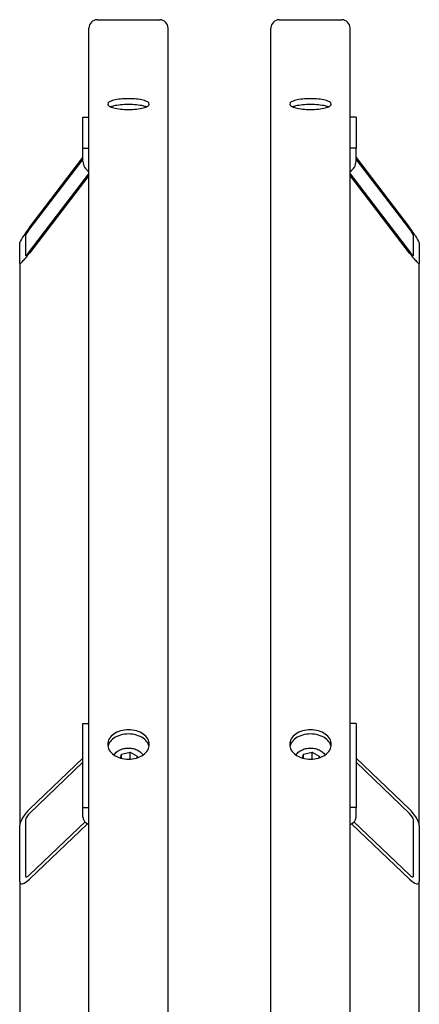
# Model space of a CAD drawing. Units: millimetres. Extents: x 544 to 7315, y 68 to 9534.
# Drawn here: x 2013 to 2161, y 8069 to 8432 of the extents above; entities that cross this region are included whole.
import ezdxf

# ---------------------------------------------------------------- set-up
doc = ezdxf.new("R2010")
doc.units = ezdxf.units.MM
doc.header["$LTSCALE"] = 35
doc.layers.add('Visible Edges(Hillmar_metric)', color=7, linetype='Continuous', lineweight=25)

msp = doc.modelspace()

# ---------------------------------------------------------------- linework, layer by layer
at = {"layer": 'Visible Edges(Hillmar_metric)'}
for p, q in [((2042.0757, 8431.6891), (2065.1173, 8431.6891)), ((2109.159, 8431.6891), (2132.2007, 8431.6891)), ((2039.0132, 7520.2308), (2039.0132, 8428.6266)), ((2068.1798, 7520.2308), (2068.1798, 8428.6266)), ((2106.0965, 7520.2308), (2106.0965, 8428.6266)), ((2135.2632, 7520.2308), (2135.2632, 8428.6266)), ((2036.8257, 8395.7288), (2039.0132, 8395.7288)), ((2036.8257, 8384.4055), (2036.8257, 8395.7288)), ((2137.4507, 8395.7288), (2135.2632, 8395.7288)), ((2137.4507, 8395.7288), (2137.4507, 8384.4055)), ((2036.8257, 8379.4752), (2036.8257, 8384.4055)), ((2036.8257, 8384.4055), (2039.0132, 8384.4055)), ((2137.4507, 8384.4055), (2135.2632, 8384.4055)), ((2137.4507, 8379.4752), (2137.4507, 8384.4055)), ((2017.1382, 8355.1719), (2036.8257, 8380.8701)), ((2036.8257, 8380.3039), (2017.1382, 8354.6057)), ((2137.4507, 8380.8701), (2157.1382, 8355.1719)), ((2157.1382, 8354.6057), (2137.4507, 8380.3039)), ((2017.1382, 8346.3019), (2039.0132, 8374.8555)), ((2135.2632, 8374.8555), (2157.1382, 8346.3019)), ((2039.0132, 8374.2893), (2017.1382, 8345.7358)), ((2157.1382, 8345.7358), (2135.2632, 8374.2893)), ((2013.4923, 8341.9205), (2013.4923, 8349.4694)), ((2015.6798, 8352.3247), (2015.6798, 8344.7758)), ((2158.5965, 8344.7758), (2158.5965, 8352.3247)), ((2160.784, 8349.4694), (2160.784, 8341.9205)), ((2013.4923, 8341.9205), (2013.4923, 8134.8244)), ((2160.784, 8134.8244), (2160.784, 8341.9205)), ((2036.8257, 8172.4631), (2039.0132, 8172.4631)), ((2036.8257, 8141.5272), (2036.8257, 8172.4631)), ((2137.4507, 8172.4631), (2135.2632, 8172.4631)), ((2137.4507, 8172.4631), (2137.4507, 8141.5272)), ((2050.6611, 8159.7097), (2051.0644, 8161.1434)), ((2051.0644, 8161.1434), (2054.2535, 8161.9089)), ((2051.0644, 8159.5998), (2051.0644, 8161.1434)), ((2054.2535, 8161.9089), (2056.7856, 8160.3387)), ((2054.2535, 8159.3309), (2054.2535, 8161.9089)), ((2117.7444, 8159.7097), (2118.1477, 8161.1434)), ((2118.1477, 8161.1434), (2121.3369, 8161.9089)), ((2118.1477, 8159.5998), (2118.1477, 8161.1434)), ((2121.3369, 8161.9089), (2123.869, 8160.3387)), ((2121.3369, 8159.3309), (2121.3369, 8161.9089)), ((2017.1382, 8140.8862), (2036.8257, 8159.6986)), ((2036.8257, 8158.1518), (2017.1382, 8139.3394)), ((2056.7856, 8160.3387), (2056.6158, 8159.7349)), ((2123.869, 8160.3387), (2123.6991, 8159.7349)), ((2137.4507, 8159.6986), (2157.1382, 8140.8862)), ((2157.1382, 8139.3394), (2137.4507, 8158.1518)), ((2036.8257, 8137.918), (2036.8257, 8141.5272)), ((2036.8257, 8141.5272), (2039.0132, 8141.5272)), ((2137.4507, 8141.5272), (2135.2632, 8141.5272)), ((2137.4507, 8137.918), (2137.4507, 8141.5272)), ((2015.6798, 8136.9147), (2015.6798, 8116.2908)), ((2017.1382, 8116.6531), (2037.5776, 8136.184)), ((2038.4773, 8135.4969), (2017.1382, 8115.1063)), ((2157.1382, 8115.1063), (2135.799, 8135.4969)), ((2136.6987, 8136.184), (2157.1382, 8116.6531)), ((2158.5965, 8116.2908), (2158.5965, 8136.9147)), ((2013.4923, 8114.2005), (2013.4923, 8134.8244)), ((2160.784, 8134.8244), (2160.784, 8114.2005)), ((2013.4923, 8114.2005), (2013.4923, 7755.4997)), ((2160.784, 7755.4997), (2160.784, 8114.2005))]:
    msp.add_line(p, q, dxfattribs=at)
for centre, start, end in [((2042.0757, 8428.6266), 90, 180), ((2065.1173, 8428.6266), 0, 90), ((2109.159, 8428.6266), 90, 180), ((2132.2007, 8428.6266), 0, 90)]:
    msp.add_arc(centre, 3.0625, start, end, dxfattribs=at)
for centre, major_axis, ratio, start_param, end_param in [((2041.2007, 8379.4752), (-4.375, 0), 0.96592583, 0, 1.04719755), ((2133.0757, 8379.4752), (4.375, 0), 0.96592583, 5.23598776, 6.28318531), ((2017.1382, 8354.2283), (-3.6172, -4.8396), 0.09423876, 4.58696516, 6.15776148), ((2017.1382, 8354.2283), (-1.4469, -1.9358), 0.09423876, 4.58696516, 6.15776148), ((2157.1382, 8354.2283), (3.6172, -4.8396), 0.09423876, 0.12542382, 1.69622015), ((2157.1382, 8354.2283), (1.4469, -1.9358), 0.09423876, 0.12542382, 1.69622015), ((2017.1382, 8346.6794), (-3.6172, -4.8396), 0.09423876, 6.15776148, 7.72855781), ((2017.1382, 8346.6794), (-1.4469, -1.9358), 0.09423876, 6.15776148, 7.72855781), ((2157.1382, 8346.6794), (1.4469, -1.9358), 0.09423876, 4.8378128, 6.40860913), ((2157.1382, 8346.6794), (3.6172, -4.8396), 0.09423876, 4.8378128, 6.40860913), ((2017.1382, 8138.3082), (-3.3837, -4.1932), 0.32374407, 4.330852, 5.90164833), ((2017.1382, 8138.3082), (-1.3535, -1.6773), 0.32374407, 4.330852, 5.90164833), ((2157.1382, 8138.3082), (3.3837, -4.1932), 0.32374407, 0.38153698, 1.9523333), ((2157.1382, 8138.3082), (1.3535, -1.6773), 0.32374407, 0.38153698, 1.9523333), ((2041.2007, 8137.918), (-4.375, 0), 0.70710678, 0, 1.04719755), ((2133.0757, 8137.918), (4.375, 0), 0.70710678, 5.23598776, 6.28318531), ((2017.1382, 8117.6843), (-3.3837, -4.1932), 0.32374407, 5.90164833, 7.47244466), ((2017.1382, 8117.6843), (-1.3535, -1.6773), 0.32374407, 5.90164833, 7.47244466), ((2157.1382, 8117.6843), (1.3535, -1.6773), 0.32374407, 5.09392596, 6.66472229), ((2157.1382, 8117.6843), (3.3837, -4.1932), 0.32374407, 5.09392596, 6.66472229)]:
    msp.add_ellipse(centre, major_axis=major_axis, ratio=ratio, start_param=start_param, end_param=end_param, dxfattribs=at)
for points, knots in [([(2053.5965, 8398.6193), (2052.6352, 8398.6193), (2051.6097, 8398.6706), (2049.7234, 8398.8787), (2048.8625, 8399.0354), (2047.5029, 8399.3951), (2046.9137, 8399.622), (2046.1324, 8400.1161), (2045.9402, 8400.3831), (2045.9402, 8400.8808), (2046.1324, 8401.1445), (2046.9137, 8401.6269), (2047.5029, 8401.8456), (2048.8625, 8402.1896), (2049.7234, 8402.338), (2051.6097, 8402.5344), (2052.6352, 8402.5825), (2054.5578, 8402.5825), (2055.5833, 8402.5344), (2057.4696, 8402.338), (2058.3305, 8402.1896), (2059.69, 8401.8456), (2060.2793, 8401.6269), (2061.0606, 8401.1445), (2061.2527, 8400.8808), (2061.2527, 8400.3831), (2061.0606, 8400.1161), (2060.2793, 8399.622), (2059.69, 8399.3951), (2058.3305, 8399.0354), (2057.4696, 8398.8787), (2055.5833, 8398.6706), (2054.5578, 8398.6193), (2053.5965, 8398.6193)], [0, 0, 0, 0, 0.39552303, 0.39552303, 0.79104605, 0.79104605, 1.18656908, 1.18656908, 1.58209211, 1.58209211, 1.97761513, 1.97761513, 2.37313816, 2.37313816, 2.76866119, 2.76866119, 3.16418421, 3.16418421, 3.55970724, 3.55970724, 3.95523027, 3.95523027, 4.35075329, 4.35075329, 4.74627632, 4.74627632, 5.14179935, 5.14179935, 5.53732238, 5.53732238, 5.9328454, 5.9328454, 6.32836843, 6.32836843, 6.32836843, 6.32836843]), ([(2060.0722, 8399.5663), (2059.7618, 8399.6914), (2059.401, 8399.8057), (2058.3305, 8400.0766), (2057.4696, 8400.225), (2055.5833, 8400.4213), (2054.5578, 8400.4694), (2052.6352, 8400.4694), (2051.6097, 8400.4213), (2049.7234, 8400.225), (2048.8625, 8400.0766), (2047.792, 8399.8057), (2047.4312, 8399.6914), (2047.1208, 8399.5663)], [2.14580685, 2.14580685, 2.14580685, 2.14580685, 2.37313822, 2.37313822, 2.76866125, 2.76866125, 3.16418429, 3.16418429, 3.55970733, 3.55970733, 3.95523036, 3.95523036, 4.18256173, 4.18256173, 4.18256173, 4.18256173]), ([(2120.6798, 8398.6193), (2119.7185, 8398.6193), (2118.6931, 8398.6706), (2116.8067, 8398.8787), (2115.9458, 8399.0354), (2114.5863, 8399.3951), (2113.9971, 8399.622), (2113.2157, 8400.1161), (2113.0236, 8400.3831), (2113.0236, 8400.8808), (2113.2157, 8401.1445), (2113.9971, 8401.6269), (2114.5863, 8401.8456), (2115.9458, 8402.1896), (2116.8067, 8402.338), (2118.6931, 8402.5344), (2119.7185, 8402.5825), (2121.6412, 8402.5825), (2122.6666, 8402.5344), (2124.5529, 8402.338), (2125.4139, 8402.1896), (2126.7734, 8401.8456), (2127.3626, 8401.6269), (2128.144, 8401.1445), (2128.3361, 8400.8808), (2128.3361, 8400.3831), (2128.144, 8400.1161), (2127.3626, 8399.622), (2126.7734, 8399.3951), (2125.4139, 8399.0354), (2124.5529, 8398.8787), (2122.6666, 8398.6706), (2121.6412, 8398.6193), (2120.6798, 8398.6193)], [0, 0, 0, 0, 0.39552303, 0.39552303, 0.79104605, 0.79104605, 1.18656908, 1.18656908, 1.58209211, 1.58209211, 1.97761513, 1.97761513, 2.37313816, 2.37313816, 2.76866119, 2.76866119, 3.16418421, 3.16418421, 3.55970724, 3.55970724, 3.95523027, 3.95523027, 4.35075329, 4.35075329, 4.74627632, 4.74627632, 5.14179935, 5.14179935, 5.53732238, 5.53732238, 5.9328454, 5.9328454, 6.32836843, 6.32836843, 6.32836843, 6.32836843]), ([(2127.1555, 8399.5663), (2126.8451, 8399.6914), (2126.4843, 8399.8057), (2125.4139, 8400.0766), (2124.5529, 8400.225), (2122.6666, 8400.4213), (2121.6412, 8400.4694), (2119.7185, 8400.4694), (2118.6931, 8400.4213), (2116.8067, 8400.225), (2115.9458, 8400.0766), (2114.8753, 8399.8057), (2114.5146, 8399.6914), (2114.2042, 8399.5663)], [2.14580685, 2.14580685, 2.14580685, 2.14580685, 2.37313822, 2.37313822, 2.76866125, 2.76866125, 3.16418429, 3.16418429, 3.55970733, 3.55970733, 3.95523036, 3.95523036, 4.18256173, 4.18256173, 4.18256173, 4.18256173]), ([(2053.5965, 8159.2926), (2052.6352, 8159.2926), (2051.6097, 8159.4297), (2049.7234, 8159.9865), (2048.8625, 8160.4062), (2047.5029, 8161.3732), (2046.9137, 8161.985), (2046.1324, 8163.3231), (2045.9402, 8164.0494), (2045.9402, 8165.4089), (2046.1324, 8166.1328), (2046.9137, 8167.4624), (2047.5029, 8168.0681), (2048.8625, 8169.0237), (2049.7234, 8169.4373), (2051.6097, 8169.9855), (2052.6352, 8170.1202), (2054.5578, 8170.1202), (2055.5833, 8169.9855), (2057.4696, 8169.4373), (2058.3305, 8169.0237), (2059.69, 8168.0681), (2060.2793, 8167.4624), (2061.0606, 8166.1328), (2061.2527, 8165.4089), (2061.2527, 8164.0494), (2061.0606, 8163.3231), (2060.2793, 8161.985), (2059.69, 8161.3732), (2058.3305, 8160.4062), (2057.4696, 8159.9865), (2055.5833, 8159.4297), (2054.5578, 8159.2926), (2053.5965, 8159.2926)], [0, 0, 0, 0, 0.39552303, 0.39552303, 0.79104605, 0.79104605, 1.18656908, 1.18656908, 1.58209211, 1.58209211, 1.97761513, 1.97761513, 2.37313816, 2.37313816, 2.76866119, 2.76866119, 3.16418421, 3.16418421, 3.55970724, 3.55970724, 3.95523027, 3.95523027, 4.35075329, 4.35075329, 4.74627632, 4.74627632, 5.14179935, 5.14179935, 5.53732238, 5.53732238, 5.9328454, 5.9328454, 6.32836843, 6.32836843, 6.32836843, 6.32836843]), ([(2061.1724, 8163.9551), (2061.0821, 8164.3933), (2060.9151, 8164.8337), (2060.2793, 8165.9156), (2059.69, 8166.5213), (2058.3305, 8167.4769), (2057.4696, 8167.8905), (2055.5833, 8168.4387), (2054.5578, 8168.5734), (2052.6352, 8168.5734), (2051.6097, 8168.4387), (2049.7234, 8167.8905), (2048.8625, 8167.4769), (2047.5029, 8166.5213), (2046.9137, 8165.9156), (2046.2779, 8164.8337), (2046.1109, 8164.3933), (2046.0206, 8163.9551)], [1.72943541, 1.72943541, 1.72943541, 1.72943541, 1.97761518, 1.97761518, 2.37313822, 2.37313822, 2.76866125, 2.76866125, 3.16418429, 3.16418429, 3.55970733, 3.55970733, 3.95523036, 3.95523036, 4.3507534, 4.3507534, 4.59893317, 4.59893317, 4.59893317, 4.59893317]), ([(2120.6798, 8159.2926), (2119.7185, 8159.2926), (2118.6931, 8159.4297), (2116.8067, 8159.9865), (2115.9458, 8160.4062), (2114.5863, 8161.3732), (2113.9971, 8161.985), (2113.2157, 8163.3231), (2113.0236, 8164.0494), (2113.0236, 8165.4089), (2113.2157, 8166.1328), (2113.9971, 8167.4624), (2114.5863, 8168.0681), (2115.9458, 8169.0237), (2116.8067, 8169.4373), (2118.6931, 8169.9855), (2119.7185, 8170.1202), (2121.6412, 8170.1202), (2122.6666, 8169.9855), (2124.5529, 8169.4373), (2125.4139, 8169.0237), (2126.7734, 8168.0681), (2127.3626, 8167.4624), (2128.144, 8166.1328), (2128.3361, 8165.4089), (2128.3361, 8164.0494), (2128.144, 8163.3231), (2127.3626, 8161.985), (2126.7734, 8161.3732), (2125.4139, 8160.4062), (2124.5529, 8159.9865), (2122.6666, 8159.4297), (2121.6412, 8159.2926), (2120.6798, 8159.2926)], [0, 0, 0, 0, 0.39552303, 0.39552303, 0.79104605, 0.79104605, 1.18656908, 1.18656908, 1.58209211, 1.58209211, 1.97761513, 1.97761513, 2.37313816, 2.37313816, 2.76866119, 2.76866119, 3.16418421, 3.16418421, 3.55970724, 3.55970724, 3.95523027, 3.95523027, 4.35075329, 4.35075329, 4.74627632, 4.74627632, 5.14179935, 5.14179935, 5.53732238, 5.53732238, 5.9328454, 5.9328454, 6.32836843, 6.32836843, 6.32836843, 6.32836843]), ([(2128.2558, 8163.9551), (2128.1654, 8164.3933), (2127.9984, 8164.8337), (2127.3626, 8165.9156), (2126.7734, 8166.5213), (2125.4139, 8167.4769), (2124.5529, 8167.8905), (2122.6666, 8168.4387), (2121.6412, 8168.5734), (2119.7185, 8168.5734), (2118.6931, 8168.4387), (2116.8067, 8167.8905), (2115.9458, 8167.4769), (2114.5863, 8166.5213), (2113.9971, 8165.9156), (2113.3612, 8164.8337), (2113.1943, 8164.3933), (2113.1039, 8163.9551)], [1.72943541, 1.72943541, 1.72943541, 1.72943541, 1.97761518, 1.97761518, 2.37313822, 2.37313822, 2.76866125, 2.76866125, 3.16418429, 3.16418429, 3.55970733, 3.55970733, 3.95523036, 3.95523036, 4.3507534, 4.3507534, 4.59893317, 4.59893317, 4.59893317, 4.59893317]), ([(2048.2659, 8160.8314), (2048.4178, 8161.0864), (2048.6009, 8161.3271), (2049.1693, 8161.9335), (2049.6055, 8162.2651), (2050.6019, 8162.8172), (2051.1663, 8163.0333), (2052.3582, 8163.3239), (2052.986, 8163.3973), (2054.2412, 8163.3946), (2054.8683, 8163.3185), (2056.0621, 8163.0218), (2056.6286, 8162.8012), (2057.6408, 8162.2305), (2058.0877, 8161.8812), (2058.6314, 8161.2748), (2058.7917, 8161.0588), (2058.9271, 8160.8314)], [3.34380767, 3.34380767, 3.34380767, 3.34380767, 3.5305862, 3.5305862, 3.85128986, 3.85128986, 4.18404616, 4.18404616, 4.51908931, 4.51908931, 4.85408772, 4.85408772, 5.18912574, 5.18912574, 5.52173396, 5.52173396, 5.68827121, 5.68827121, 5.68827121, 5.68827121]), ([(2115.3492, 8160.8314), (2115.5011, 8161.0864), (2115.6842, 8161.3271), (2116.2526, 8161.9335), (2116.6888, 8162.2651), (2117.6852, 8162.8172), (2118.2496, 8163.0333), (2119.4415, 8163.3239), (2120.0694, 8163.3973), (2121.3245, 8163.3946), (2121.9517, 8163.3185), (2123.1454, 8163.0218), (2123.7119, 8162.8012), (2124.7242, 8162.2305), (2125.171, 8161.8812), (2125.7148, 8161.2748), (2125.875, 8161.0588), (2126.0104, 8160.8314)], [3.34380767, 3.34380767, 3.34380767, 3.34380767, 3.5305862, 3.5305862, 3.85128986, 3.85128986, 4.18404616, 4.18404616, 4.51908931, 4.51908931, 4.85408772, 4.85408772, 5.18912574, 5.18912574, 5.52173396, 5.52173396, 5.68827121, 5.68827121, 5.68827121, 5.68827121])]:
    msp.add_open_spline(points, degree=3, knots=knots, dxfattribs=at)
for points, weights in [([(2054.2535, 8159.3309), (2054.2305, 8159.3204), (2054.2076, 8159.3101)], [1, 1.00193992986, 1.00383120665]), ([(2054.2725, 8159.314), (2054.2631, 8159.3224), (2054.2535, 8159.3309)], [1.00200308864, 1.00100811375, 1]), ([(2121.3369, 8159.3309), (2121.3138, 8159.3204), (2121.2909, 8159.3101)], [1, 1.00193992986, 1.00383120665]), ([(2121.3559, 8159.314), (2121.3464, 8159.3224), (2121.3369, 8159.3309)], [1.00200308864, 1.00100811375, 1])]:
    msp.add_rational_spline(points, weights, degree=2, dxfattribs=at)

doc.saveas('drawing.dxf')
